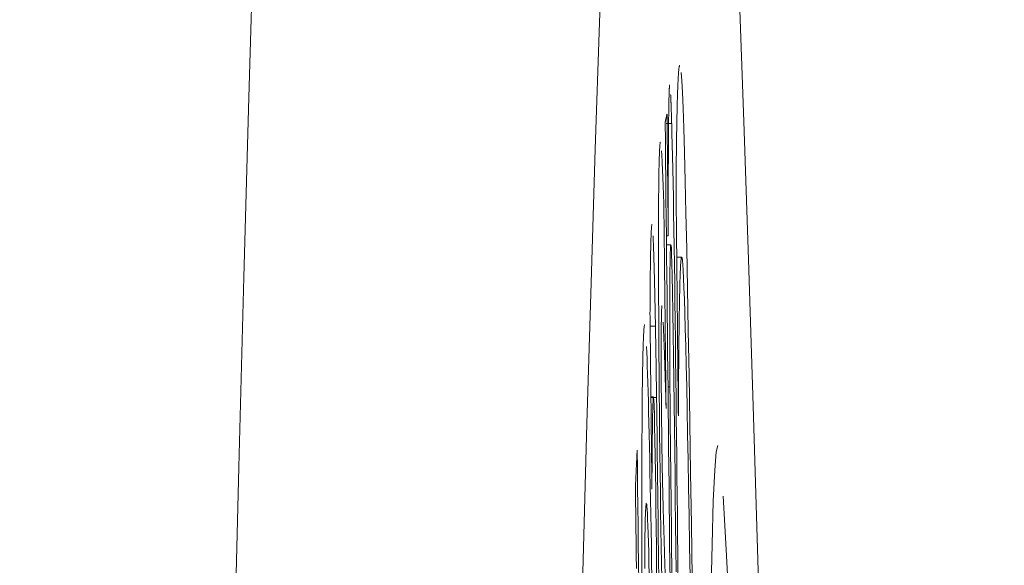
# Model space of a CAD drawing. Units: millimetres. Extents: x 61 to 584, y 48 to 840.
# Drawn here: x 524 to 527, y 530 to 532 of the extents above; entities that cross this region are included whole.
import ezdxf

# ---------------------------------------------------------------- set-up
doc = ezdxf.new("R2010")
doc.units = ezdxf.units.MM
doc.header["$LTSCALE"] = 12
doc.layers.add('1', color=7, linetype='Continuous')
doc.styles.add('dims', font='swiss.ttf')
doc.dimstyles.get("Standard").update_dxf_attribs({"dimtxt": 7.5, "dimasz": 7.5, "dimexe": 4.5, "dimexo": 6, "dimgap": 3.75, "dimtad": 1, "dimdec": 4, "dimzin": 0, "dimdsep": 46, "dimtxsty": 'dims', "dimcen": 0.09, "dimadec": 0, "dimazin": 0, "dimtfac": 1, "dimtdec": 4, "dimtofl": 0, "dimtmove": 0, "dimatfit": 3, "dimfxl": 0, "dimtolj": 1, "dimtzin": 0, "dimarcsym": 0})

# ---------------------------------------------------------------- blocks, each defined once
blk = doc.blocks.new('*D0')
at = {"color": 0, "lineweight": -2}
for p, q in [((472.6583, 544.619), (576.8659, 544.619)), ((572.3659, 537.119), (572.3659, 361.1005)), ((472.6583, 353.6005), (576.8659, 353.6005))]:
    blk.add_line(p, q, dxfattribs=at)
at = {"color": 0, "lineweight": 18}
for points in [[(571.1159, 537.119), (573.6159, 537.119), (572.3659, 544.619)], [(571.1159, 361.1005), (573.6159, 361.1005), (572.3659, 353.6005)]]:
    blk.add_solid(points, dxfattribs=at)
at = {"layer": 'Defpoints', "color": 0, "lineweight": 18}
for p in [(466.6583, 544.619), (466.6583, 353.6005), (572.3659, 353.6005)]:
    blk.add_point(p, dxfattribs=at)
at = {"color": 0, "lineweight": 18, "insert": (564.6648, 449.1098), "char_height": 7.5, "attachment_point": 5, "rotation": 90, "style": 'dims'}
blk.add_mtext('\\A1;%%c191.0', dxfattribs=at)

msp = doc.modelspace()

# ---------------------------------------------------------------- linework, layer by layer
at = {"layer": '1', "color": 7, "linetype": 'Continuous', "lineweight": 18}
for p, q in [((525.85961, 531.31382), (525.84393, 531.31382)), ((525.84995, 530.99329), (525.84451, 530.99329)), ((525.85726, 530.96808), (525.84478, 530.96808)), ((525.88811, 530.93311), (525.87405, 530.93311)), ((525.8133, 530.73595), (525.79808, 530.73595)), ((525.85451, 530.56251), (525.84907, 530.56251)), ((525.80763, 530.53368), (525.80033, 530.53368)), ((525.81647, 530.53223), (525.80035, 530.53223))]:
    msp.add_line(p, q, dxfattribs=at)
for points in [[(525.73959, 533.53654), (525.72718, 533.325), (525.71479, 533.09113), (525.70246, 532.83574), (525.69019, 532.55902), (525.67797, 532.26108), (525.6658, 531.94204), (525.65367, 531.602), (525.64159, 531.24107), (525.62955, 530.85929), (525.61755, 530.4567), (525.60558, 530.03334), (525.59364, 529.58923), (525.58173, 529.12435), (525.56984, 528.63867), (525.55798, 528.13215), (525.54613, 527.60475), (525.5343, 527.05638), (525.52248, 526.48694), (525.51067, 525.89631), (525.49887, 525.28437), (525.48708, 524.65097), (525.47531, 523.99731), (525.4636, 523.32582)], [(526.27117, 523.0197), (526.25727, 523.73023), (526.24334, 524.42029), (526.22941, 525.08893), (526.2155, 525.73422), (526.20162, 526.35624), (526.18779, 526.95514), (526.17403, 527.53105), (526.16033, 528.08407), (526.14668, 528.61432), (526.13307, 529.12187), (526.1195, 529.60674), (526.10596, 530.06897), (526.09245, 530.50859), (526.07896, 530.92557), (526.06549, 531.31987), (526.05203, 531.69143)], [(525.88275, 531.47991), (525.88246, 531.47979), (525.88217, 531.47944), (525.88189, 531.47885), (525.8816, 531.47802), (525.88132, 531.47695), (525.88104, 531.47563), (525.88077, 531.47407), (525.88049, 531.47225), (525.88022, 531.47018), (525.87996, 531.46785), (525.87969, 531.46526), (525.87943, 531.46241), (525.87917, 531.45929), (525.87891, 531.4559), (525.87866, 531.45223), (525.8784, 531.44829), (525.87816, 531.44406), (525.87791, 531.43956), (525.87767, 531.43476), (525.87743, 531.42967), (525.87719, 531.42429), (525.87696, 531.4186), (525.87673, 531.41262), (525.8765, 531.40632), (525.87628, 531.39971), (525.87606, 531.39279), (525.87584, 531.38556), (525.87563, 531.37803), (525.87542, 531.3702), (525.87522, 531.36207), (525.87502, 531.35363), (525.87482, 531.34489), (525.87463, 531.33584), (525.87444, 531.32648), (525.87426, 531.31681), (525.87408, 531.30683), (525.8739, 531.29654), (525.87373, 531.28593), (525.87356, 531.275), (525.8734, 531.26376), (525.87324, 531.2522), (525.87309, 531.24031), (525.87294, 531.22811), (525.8728, 531.21558), (525.87265, 531.20272), (525.87252, 531.18954), (525.87239, 531.17603), (525.87226, 531.16219), (525.87214, 531.14802), (525.87202, 531.13351)], [(525.91793, 530.01845), (525.91587, 530.16946), (525.91372, 530.31699), (525.91153, 530.4594), (525.90933, 530.59486), (525.9071, 530.72316), (525.90485, 530.84398), (525.9026, 530.95645), (525.90038, 531.05832), (525.8982, 531.14975), (525.89606, 531.23092), (525.89396, 531.30051), (525.89194, 531.35754), (525.89002, 531.40242), (525.88818, 531.43624), (525.88641, 531.45989)], [(525.85413, 531.42401), (525.85403, 531.42395), (525.85393, 531.4238), (525.85384, 531.42354), (525.85374, 531.42318), (525.85365, 531.42272), (525.85356, 531.42216), (525.85346, 531.42149), (525.85337, 531.42072), (525.85328, 531.41983), (525.85319, 531.41884), (525.85311, 531.41775), (525.85302, 531.41655), (525.85293, 531.41524), (525.85285, 531.41384), (525.85277, 531.41233), (525.85269, 531.41073), (525.85261, 531.40902), (525.85253, 531.40721), (525.85245, 531.4053), (525.85238, 531.4033), (525.8523, 531.40119), (525.85223, 531.39899), (525.85216, 531.39669), (525.85208, 531.3943), (525.85202, 531.39181), (525.85195, 531.38922), (525.85188, 531.38654), (525.85181, 531.38376), (525.85175, 531.38089), (525.85168, 531.37793), (525.85162, 531.37487), (525.85156, 531.37172), (525.8515, 531.36848), (525.85144, 531.36515), (525.85138, 531.36173), (525.85132, 531.35822), (525.85127, 531.35461), (525.85121, 531.35092), (525.85116, 531.34714), (525.85111, 531.34327), (525.85106, 531.33932), (525.85101, 531.33528), (525.85096, 531.33116), (525.85091, 531.32697), (525.85086, 531.3227), (525.85082, 531.31835), (525.85077, 531.31392), (525.85073, 531.30942), (525.85069, 531.30484), (525.85065, 531.30019)], [(525.85961, 531.31382), (525.85955, 531.31598), (525.85949, 531.31812), (525.85942, 531.32025), (525.85936, 531.32235), (525.8593, 531.32443), (525.85924, 531.32649), (525.85918, 531.32853), (525.85911, 531.33055), (525.85905, 531.33255), (525.85899, 531.33453), (525.85893, 531.33649), (525.85887, 531.33843), (525.85881, 531.34035), (525.85875, 531.34225), (525.85869, 531.34412), (525.85863, 531.34598), (525.85857, 531.34781), (525.85851, 531.34963), (525.85845, 531.35142), (525.85839, 531.3532), (525.85833, 531.35495), (525.85827, 531.35668), (525.85821, 531.35839), (525.85815, 531.36008), (525.85809, 531.36175), (525.85803, 531.3634), (525.85797, 531.36502), (525.85792, 531.36663), (525.85786, 531.36821), (525.8578, 531.36977), (525.85774, 531.37132), (525.85768, 531.37284), (525.85762, 531.37434), (525.85757, 531.37581), (525.85751, 531.37727), (525.85745, 531.37871), (525.85739, 531.38012), (525.85733, 531.38151), (525.85728, 531.38288), (525.85722, 531.38423), (525.85716, 531.38556), (525.85711, 531.38686), (525.85705, 531.38815), (525.85699, 531.38941), (525.85694, 531.39065), (525.85688, 531.39187), (525.85682, 531.39307), (525.85677, 531.39424), (525.85671, 531.3954), (525.85666, 531.39653)], [(525.84627, 531.34059), (525.84617, 531.34014), (525.84607, 531.33969), (525.84596, 531.33924), (525.84586, 531.33879), (525.84576, 531.33835), (525.84565, 531.3379), (525.84555, 531.33745), (525.84544, 531.337), (525.84534, 531.33655), (525.84524, 531.3361), (525.84513, 531.33565), (525.84503, 531.33521), (525.84493, 531.33476), (525.84482, 531.33431), (525.84472, 531.33386), (525.84461, 531.33341), (525.84451, 531.33296), (525.84441, 531.33251), (525.8443, 531.33206), (525.8442, 531.33162), (525.8441, 531.33117), (525.84399, 531.33072), (525.84389, 531.33027), (525.84378, 531.32982), (525.84368, 531.32937), (525.84358, 531.32892), (525.84347, 531.32847), (525.84337, 531.32803), (525.84326, 531.32758), (525.84316, 531.32713), (525.84306, 531.32668), (525.84295, 531.32623), (525.84285, 531.32578), (525.84274, 531.32533), (525.84264, 531.32489), (525.84253, 531.32444), (525.84243, 531.32399), (525.84233, 531.32354), (525.84222, 531.32309), (525.84212, 531.32264), (525.84201, 531.32219), (525.84191, 531.32174), (525.84181, 531.3213), (525.8417, 531.32085), (525.8416, 531.3204), (525.84149, 531.31995), (525.84139, 531.3195), (525.84128, 531.31905), (525.84118, 531.3186), (525.84108, 531.31816)], [(525.84995, 530.99329), (525.84988, 531.00024), (525.8498, 531.00718), (525.84973, 531.01413), (525.84966, 531.02108), (525.84958, 531.02802), (525.84951, 531.03497), (525.84944, 531.04191), (525.84936, 531.04886), (525.84929, 531.05581), (525.84922, 531.06275), (525.84914, 531.0697), (525.84907, 531.07664), (525.84899, 531.08359), (525.84892, 531.09053), (525.84885, 531.09748), (525.84877, 531.10443), (525.8487, 531.11137), (525.84863, 531.11832), (525.84855, 531.12526), (525.84848, 531.13221), (525.84841, 531.13916), (525.84833, 531.1461), (525.84826, 531.15305), (525.84819, 531.15999), (525.84811, 531.16694), (525.84804, 531.17389), (525.84797, 531.18083), (525.84789, 531.18778), (525.84782, 531.19472), (525.84774, 531.20167), (525.84767, 531.20862), (525.8476, 531.21556), (525.84752, 531.22251), (525.84745, 531.22945), (525.84738, 531.2364), (525.8473, 531.24335), (525.84723, 531.25029), (525.84716, 531.25724), (525.84708, 531.26418), (525.84701, 531.27113), (525.84694, 531.27808), (525.84686, 531.28502), (525.84679, 531.29197), (525.84672, 531.29891), (525.84664, 531.30586), (525.84657, 531.31281), (525.84649, 531.31975), (525.84642, 531.3267), (525.84635, 531.33364), (525.84627, 531.34059)], [(525.84108, 531.31816), (525.84165, 531.26355), (525.84223, 531.20893), (525.84281, 531.15432), (525.84338, 531.09971), (525.84396, 531.0451), (525.84454, 530.99049), (525.84512, 530.93588), (525.8457, 530.88127), (525.84627, 530.82666), (525.84685, 530.77205), (525.84743, 530.71744), (525.84801, 530.66283), (525.84858, 530.60822), (525.84916, 530.55361), (525.84974, 530.499), (525.85032, 530.44439), (525.85089, 530.38978), (525.85147, 530.33517), (525.85205, 530.28056), (525.85263, 530.22595), (525.85321, 530.17134), (525.85378, 530.11673), (525.85436, 530.06212), (525.85494, 530.00751)], [(525.87761, 530.02776), (525.87702, 530.0838), (525.87642, 530.13983), (525.87583, 530.19587), (525.87523, 530.25191), (525.87463, 530.30793), (525.87402, 530.36391), (525.87341, 530.41985), (525.87279, 530.47573), (525.87216, 530.53145), (525.87152, 530.58695), (525.87087, 530.64217), (525.87021, 530.69707), (525.86953, 530.7516), (525.86884, 530.80569), (525.86813, 530.85925), (525.8674, 530.91208), (525.86665, 530.96303), (525.86588, 531.01142), (525.8651, 531.05783), (525.86432, 531.10226), (525.86352, 531.14456), (525.86272, 531.18406), (525.86194, 531.22064), (525.86115, 531.2544), (525.86038, 531.28545), (525.85961, 531.31382)], [(525.85065, 531.30019), (525.85061, 531.29562), (525.85057, 531.29097), (525.85053, 531.28625), (525.85049, 531.28147), (525.85045, 531.27662), (525.85042, 531.27169), (525.85038, 531.2667), (525.85035, 531.26164), (525.85032, 531.25651), (525.85029, 531.25131), (525.85026, 531.24604), (525.85023, 531.2407), (525.8502, 531.23529), (525.85018, 531.22981), (525.85015, 531.22427), (525.85013, 531.21867), (525.8501, 531.213), (525.85008, 531.20727), (525.85006, 531.20147), (525.85004, 531.1956), (525.85002, 531.18968), (525.85001, 531.18369), (525.84999, 531.17763), (525.84997, 531.17151), (525.84996, 531.16533), (525.84995, 531.15909), (525.84994, 531.1528), (525.84993, 531.14644), (525.84992, 531.14003), (525.84991, 531.13357), (525.8499, 531.12704), (525.84989, 531.12047), (525.84989, 531.11384), (525.84988, 531.10715), (525.84988, 531.10042), (525.84988, 531.09363), (525.84988, 531.08679), (525.84988, 531.0799), (525.84988, 531.07296), (525.84988, 531.06596), (525.84988, 531.05892), (525.84988, 531.05182), (525.84989, 531.04468), (525.8499, 531.03749), (525.8499, 531.03024), (525.84991, 531.02295), (525.84992, 531.01561), (525.84993, 531.00822), (525.84994, 531.00078), (525.84995, 530.99329)], [(525.82757, 531.26064), (525.82699, 531.25975), (525.82643, 531.25719), (525.82588, 531.25302), (525.82535, 531.2468), (525.82485, 531.23821), (525.82438, 531.22716), (525.82395, 531.21351), (525.82354, 531.19708), (525.82318, 531.17772), (525.82286, 531.15522), (525.82258, 531.12955), (525.82235, 531.101), (525.82218, 531.06957), (525.82205, 531.03524), (525.82198, 530.99803), (525.82195, 530.95782), (525.82199, 530.91447), (525.82209, 530.86856), (525.82226, 530.8201), (525.8225, 530.76894), (525.82281, 530.71523), (525.82318, 530.66021), (525.82362, 530.60406), (525.82412, 530.54682), (525.82468, 530.4888), (525.82528, 530.43109), (525.82592, 530.3738), (525.82661, 530.31698), (525.82734, 530.2612), (525.8281, 530.20757), (525.82889, 530.15604), (525.82969, 530.10649), (525.83052, 530.059), (525.83135, 530.01418)], [(525.83729, 531.08152), (525.83715, 531.08531), (525.83702, 531.08908), (525.83688, 531.09283), (525.83674, 531.09656), (525.83661, 531.10027), (525.83647, 531.10396), (525.83634, 531.10763), (525.8362, 531.11128), (525.83607, 531.1149), (525.83593, 531.1185), (525.8358, 531.12208), (525.83566, 531.12563), (525.83553, 531.12916), (525.8354, 531.13266), (525.83526, 531.13613), (525.83513, 531.13959), (525.83499, 531.14301), (525.83486, 531.14641), (525.83473, 531.14978), (525.83459, 531.15312), (525.83446, 531.15643), (525.83433, 531.15971), (525.83419, 531.16297), (525.83406, 531.16619), (525.83393, 531.16939), (525.8338, 531.17255), (525.83367, 531.17568), (525.83353, 531.17877), (525.8334, 531.18184), (525.83327, 531.18486), (525.83314, 531.18785), (525.83301, 531.1908), (525.83288, 531.19371), (525.83275, 531.19658), (525.83262, 531.19941), (525.83249, 531.20219), (525.83236, 531.20493), (525.83223, 531.20763), (525.8321, 531.21028), (525.83197, 531.21288), (525.83185, 531.21543), (525.83172, 531.21793), (525.83159, 531.22037), (525.83147, 531.22276), (525.83134, 531.22508), (525.83121, 531.22734), (525.83109, 531.22954), (525.83096, 531.23167), (525.83084, 531.23374), (525.83072, 531.23573)], [(525.87202, 531.13351), (525.87215, 531.12043), (525.87228, 531.10735), (525.87242, 531.09427), (525.87255, 531.08119), (525.87268, 531.06811), (525.87281, 531.05504), (525.87295, 531.04196), (525.87308, 531.02888), (525.87321, 531.0158), (525.87335, 531.00272), (525.87348, 530.98964), (525.87361, 530.97656), (525.87375, 530.96348), (525.87388, 530.9504), (525.87401, 530.93732), (525.87414, 530.92424), (525.87428, 530.91116), (525.87441, 530.89809), (525.87454, 530.88501), (525.87468, 530.87193), (525.87481, 530.85885), (525.87494, 530.84577), (525.87507, 530.83269), (525.87521, 530.81961), (525.87534, 530.80653), (525.87547, 530.79345), (525.87561, 530.78037), (525.87574, 530.76729), (525.87587, 530.75421), (525.876, 530.74114), (525.87614, 530.72806), (525.87627, 530.71498), (525.8764, 530.7019), (525.87654, 530.68882), (525.87667, 530.67574), (525.8768, 530.66266), (525.87694, 530.64958), (525.87707, 530.6365), (525.8772, 530.62342), (525.87733, 530.61034), (525.87747, 530.59726), (525.8776, 530.58419), (525.87773, 530.57111), (525.87787, 530.55803), (525.878, 530.54495), (525.87813, 530.53187), (525.87826, 530.51879), (525.8784, 530.50571), (525.87853, 530.49263), (525.87866, 530.47955)], [(525.84364, 530.50059), (525.84351, 530.51221), (525.84338, 530.52382), (525.84326, 530.53544), (525.84313, 530.54706), (525.843, 530.55868), (525.84287, 530.5703), (525.84275, 530.58192), (525.84262, 530.59354), (525.84249, 530.60516), (525.84237, 530.61677), (525.84224, 530.62839), (525.84211, 530.64001), (525.84199, 530.65163), (525.84186, 530.66325), (525.84173, 530.67487), (525.8416, 530.68649), (525.84148, 530.69811), (525.84135, 530.70972), (525.84122, 530.72134), (525.8411, 530.73296), (525.84097, 530.74458), (525.84084, 530.7562), (525.84072, 530.76782), (525.84059, 530.77944), (525.84046, 530.79106), (525.84033, 530.80267), (525.84021, 530.81429), (525.84008, 530.82591), (525.83995, 530.83753), (525.83983, 530.84915), (525.8397, 530.86077), (525.83957, 530.87239), (525.83945, 530.88401), (525.83932, 530.89562), (525.83919, 530.90724), (525.83907, 530.91886), (525.83894, 530.93048), (525.83881, 530.9421), (525.83868, 530.95372), (525.83856, 530.96534), (525.83843, 530.97696), (525.8383, 530.98857), (525.83818, 531.00019), (525.83805, 531.01181), (525.83792, 531.02343), (525.8378, 531.03505), (525.83767, 531.04667), (525.83754, 531.05829), (525.83742, 531.06991), (525.83729, 531.08152)], [(525.80345, 531.02586), (525.80327, 531.02572), (525.8031, 531.02533), (525.80293, 531.02469), (525.80276, 531.0238), (525.80259, 531.02268), (525.80243, 531.02132), (525.80227, 531.01976), (525.80211, 531.01799), (525.80196, 531.01603), (525.8018, 531.01388), (525.80165, 531.01156), (525.8015, 531.00906), (525.80136, 531.00637), (525.80121, 531.00349), (525.80107, 531.00043), (525.80093, 530.99718), (525.80079, 530.99375), (525.80066, 530.99012), (525.80052, 530.9863), (525.80039, 530.98228), (525.80026, 530.97807), (525.80014, 530.97367), (525.80001, 530.96906), (525.79989, 530.96426), (525.79977, 530.95926), (525.79966, 530.95405), (525.79954, 530.94865), (525.79943, 530.94303), (525.79932, 530.93722), (525.79922, 530.9312), (525.79911, 530.92498), (525.79901, 530.91857), (525.79891, 530.91198), (525.79882, 530.9052), (525.79873, 530.89823), (525.79864, 530.89109), (525.79855, 530.88376), (525.79847, 530.87625), (525.79838, 530.86855), (525.79831, 530.86067), (525.79823, 530.85261), (525.79816, 530.84437), (525.79809, 530.83595), (525.79802, 530.82735), (525.79796, 530.81857), (525.7979, 530.80961), (525.79784, 530.80047), (525.79778, 530.79115), (525.79773, 530.78165), (525.79768, 530.77198)], [(525.81046, 530.8686), (525.81037, 530.87198), (525.81029, 530.87532), (525.8102, 530.87863), (525.81012, 530.88191), (525.81004, 530.88515), (525.80995, 530.88835), (525.80987, 530.89151), (525.80978, 530.89464), (525.8097, 530.89774), (525.80962, 530.9008), (525.80954, 530.90382), (525.80945, 530.90681), (525.80937, 530.90976), (525.80929, 530.91267), (525.80921, 530.91555), (525.80912, 530.91839), (525.80904, 530.92119), (525.80896, 530.92396), (525.80888, 530.9267), (525.8088, 530.92939), (525.80872, 530.93205), (525.80863, 530.93467), (525.80855, 530.93726), (525.80847, 530.93981), (525.80839, 530.94233), (525.80831, 530.9448), (525.80823, 530.94724), (525.80815, 530.94965), (525.80807, 530.95201), (525.80799, 530.95434), (525.80791, 530.95664), (525.80783, 530.95889), (525.80776, 530.96111), (525.80768, 530.9633), (525.8076, 530.96544), (525.80752, 530.96755), (525.80744, 530.96962), (525.80736, 530.97166), (525.80728, 530.97366), (525.80721, 530.97562), (525.80713, 530.97754), (525.80705, 530.97943), (525.80698, 530.98128), (525.8069, 530.98309), (525.80682, 530.98486), (525.80674, 530.9866), (525.80667, 530.98831), (525.80659, 530.98997), (525.80652, 530.9916), (525.80644, 530.99318)], [(525.85451, 530.56251), (525.85433, 530.61951), (525.8542, 530.67382), (525.85414, 530.72514), (525.85414, 530.77318), (525.85422, 530.81753), (525.85438, 530.85753), (525.85464, 530.89179), (525.85498, 530.91997), (525.85542, 530.94186), (525.85594, 530.95702), (525.85654, 530.96553), (525.85721, 530.96808), (525.85792, 530.96559), (525.85869, 530.95702), (525.85953, 530.94086), (525.86043, 530.91536), (525.86139, 530.87922), (525.86238, 530.83231), (525.86336, 530.77608), (525.86431, 530.71413), (525.86521, 530.64912), (525.86608, 530.58199), (525.86692, 530.51427), (525.86772, 530.44625), (525.8685, 530.378), (525.86926, 530.30956), (525.87001, 530.24095), (525.87074, 530.17224), (525.87147, 530.10352), (525.8722, 530.0348)], [(525.87866, 530.47955), (525.87875, 530.49627), (525.87884, 530.51275), (525.87894, 530.52898), (525.87904, 530.54495), (525.87914, 530.56067), (525.87925, 530.57614), (525.87936, 530.59134), (525.87947, 530.60627), (525.87959, 530.62094), (525.87972, 530.63533), (525.87984, 530.64945), (525.87997, 530.66329), (525.88011, 530.67685), (525.88025, 530.69011), (525.8804, 530.70307), (525.88054, 530.71572), (525.8807, 530.72805), (525.88085, 530.74005), (525.88102, 530.75174), (525.88118, 530.7631), (525.88135, 530.77412), (525.88153, 530.78481), (525.88171, 530.79517), (525.88189, 530.80519), (525.88208, 530.81486), (525.88227, 530.82418), (525.88247, 530.83315), (525.88268, 530.84176), (525.88288, 530.84999), (525.88309, 530.85784), (525.88331, 530.86531), (525.88353, 530.87239), (525.88375, 530.87909), (525.88398, 530.8854), (525.88422, 530.89133), (525.88445, 530.89687), (525.8847, 530.90202), (525.88494, 530.90678), (525.88519, 530.91114), (525.88545, 530.91512), (525.88571, 530.9187), (525.88597, 530.92189), (525.88624, 530.92468), (525.88651, 530.92708), (525.88679, 530.92907), (525.88707, 530.93067), (525.88736, 530.93187), (525.88765, 530.93267), (525.88795, 530.93306), (525.88825, 530.93305)], [(525.88825, 530.93305), (525.88922, 530.93028), (525.89022, 530.92313), (525.89127, 530.91135), (525.89235, 530.8947), (525.89348, 530.87289), (525.89465, 530.84561), (525.89587, 530.8125), (525.89713, 530.7734), (525.89842, 530.72885), (525.89973, 530.67894), (525.90107, 530.62371), (525.90242, 530.56321), (525.9038, 530.49752), (525.90517, 530.42771), (525.90654, 530.35406), (525.9079, 530.27644), (525.90926, 530.19468), (525.9106, 530.10862), (525.91193, 530.01916)], [(525.8133, 530.73595), (525.81324, 530.73901), (525.81318, 530.74206), (525.81313, 530.7451), (525.81307, 530.74812), (525.81301, 530.75112), (525.81296, 530.75411), (525.8129, 530.75708), (525.81284, 530.76004), (525.81279, 530.76298), (525.81273, 530.7659), (525.81267, 530.76881), (525.81262, 530.7717), (525.81256, 530.77458), (525.8125, 530.77744), (525.81244, 530.78028), (525.81239, 530.78311), (525.81233, 530.78592), (525.81227, 530.78871), (525.81222, 530.79149), (525.81216, 530.79425), (525.8121, 530.79699), (525.81205, 530.79972), (525.81199, 530.80243), (525.81193, 530.80512), (525.81187, 530.80779), (525.81182, 530.81045), (525.81176, 530.81308), (525.8117, 530.8157), (525.81165, 530.8183), (525.81159, 530.82088), (525.81153, 530.82344), (525.81148, 530.82598), (525.81142, 530.8285), (525.81136, 530.83101), (525.81131, 530.8335), (525.81125, 530.83597), (525.81119, 530.83842), (525.81114, 530.84085), (525.81108, 530.84326), (525.81102, 530.84565), (525.81097, 530.84803), (525.81091, 530.85039), (525.81085, 530.85273), (525.8108, 530.85505), (525.81074, 530.85735), (525.81068, 530.85964), (525.81063, 530.86191), (525.81057, 530.86415), (525.81051, 530.86639), (525.81046, 530.8686)], [(525.83357, 530.28777), (525.83333, 530.29889), (525.83309, 530.31058), (525.83286, 530.32287), (525.83263, 530.33577), (525.8324, 530.34932), (525.83217, 530.36349), (525.83194, 530.37811), (525.83173, 530.39306), (525.83151, 530.40835), (525.83131, 530.42396), (525.83111, 530.4399), (525.83092, 530.45606), (525.83073, 530.47224), (525.83056, 530.48843), (525.8304, 530.50464), (525.83025, 530.52085), (525.83011, 530.53705), (525.82999, 530.55303), (525.82989, 530.56847), (525.82981, 530.58341), (525.82974, 530.59789), (525.82969, 530.6119), (525.82965, 530.62534), (525.82963, 530.63811), (525.82962, 530.65028), (525.82962, 530.6619), (525.82963, 530.67303), (525.82965, 530.68369), (525.82968, 530.69388), (525.82972, 530.70357), (525.82976, 530.71274), (525.82982, 530.72139), (525.82988, 530.72954), (525.82995, 530.73718), (525.83003, 530.74432), (525.83012, 530.75097), (525.83021, 530.75713), (525.83031, 530.76279), (525.83042, 530.76793), (525.83054, 530.77255), (525.83066, 530.77668), (525.83078, 530.78033), (525.83091, 530.78352), (525.83105, 530.78627), (525.83119, 530.78859), (525.83134, 530.7905), (525.83149, 530.79202), (525.83165, 530.79312), (525.83181, 530.79378), (525.83197, 530.794)], [(525.79768, 530.77198), (525.79779, 530.76194), (525.7979, 530.7519), (525.79802, 530.74187), (525.79813, 530.73183), (525.79824, 530.72179), (525.79835, 530.71176), (525.79846, 530.70172), (525.79858, 530.69168), (525.79869, 530.68165), (525.7988, 530.67161), (525.79891, 530.66157), (525.79902, 530.65154), (525.79913, 530.6415), (525.79925, 530.63146), (525.79936, 530.62143), (525.79947, 530.61139), (525.79958, 530.60135), (525.79969, 530.59132), (525.79981, 530.58128), (525.79992, 530.57124), (525.80003, 530.56121), (525.80014, 530.55117), (525.80025, 530.54113), (525.80036, 530.53109), (525.80048, 530.52106), (525.80059, 530.51102), (525.8007, 530.50098), (525.80081, 530.49095), (525.80092, 530.48091), (525.80104, 530.47087), (525.80115, 530.46084), (525.80126, 530.4508), (525.80137, 530.44076), (525.80148, 530.43073), (525.80159, 530.42069), (525.80171, 530.41065), (525.80182, 530.40062), (525.80193, 530.39058), (525.80204, 530.38054), (525.80215, 530.37051), (525.80227, 530.36047), (525.80238, 530.35043), (525.80249, 530.3404), (525.8026, 530.33036), (525.80271, 530.32032), (525.80283, 530.31028), (525.80294, 530.30025), (525.80305, 530.29021), (525.80316, 530.28017), (525.80327, 530.27014)], [(525.83544, 530.74668), (525.83559, 530.74324), (525.83575, 530.73973), (525.83591, 530.73614), (525.83606, 530.73247), (525.83622, 530.72872), (525.83638, 530.72491), (525.83654, 530.72103), (525.8367, 530.71709), (525.83686, 530.71308), (525.83702, 530.70902), (525.83717, 530.7049), (525.83733, 530.70072), (525.8375, 530.69648), (525.83766, 530.69218), (525.83782, 530.68782), (525.83798, 530.6834), (525.83814, 530.67893), (525.8383, 530.67439), (525.83846, 530.6698), (525.83863, 530.66516), (525.83879, 530.66046), (525.83895, 530.6557), (525.83912, 530.65088), (525.83928, 530.64601), (525.83944, 530.64108), (525.83961, 530.6361), (525.83977, 530.63106), (525.83994, 530.62597), (525.8401, 530.62082), (525.84027, 530.61562), (525.84043, 530.61037), (525.8406, 530.60506), (525.84077, 530.59969), (525.84093, 530.59428), (525.8411, 530.58881), (525.84127, 530.58329), (525.84143, 530.57771), (525.8416, 530.57209), (525.84177, 530.56641), (525.84194, 530.56068), (525.84211, 530.5549), (525.84228, 530.54906), (525.84244, 530.54318), (525.84261, 530.53724), (525.84278, 530.53126), (525.84295, 530.52522), (525.84312, 530.51914), (525.84329, 530.513), (525.84347, 530.50682), (525.84364, 530.50059)], [(525.78253, 530.73982), (525.78222, 530.73956), (525.78193, 530.73881), (525.78163, 530.73759), (525.78134, 530.7359), (525.78106, 530.73376), (525.78078, 530.73118), (525.78051, 530.72816), (525.78024, 530.72474), (525.77998, 530.72091), (525.77972, 530.7167), (525.77947, 530.71212), (525.77922, 530.70715), (525.77898, 530.70179), (525.77874, 530.69602), (525.7785, 530.68985), (525.77827, 530.68326), (525.77805, 530.67624), (525.77783, 530.66878), (525.77761, 530.66088), (525.7774, 530.65251), (525.7772, 530.64369), (525.777, 530.63438), (525.77681, 530.62457), (525.77662, 530.61428), (525.77645, 530.60353), (525.77627, 530.59232), (525.77611, 530.58066), (525.77595, 530.56855), (525.77581, 530.55598), (525.77566, 530.54294), (525.77553, 530.52944), (525.7754, 530.51547), (525.77528, 530.50103), (525.77517, 530.48611), (525.77507, 530.47072), (525.77498, 530.45484), (525.77489, 530.43848), (525.77481, 530.42162), (525.77474, 530.40428), (525.77467, 530.38644), (525.77462, 530.36811), (525.77457, 530.34935), (525.77453, 530.3302), (525.7745, 530.31065), (525.77448, 530.29072), (525.77447, 530.27039), (525.77446, 530.24969), (525.77446, 530.2286), (525.77447, 530.20714), (525.77449, 530.1853)], [(525.81647, 530.53223), (525.81641, 530.53654), (525.81635, 530.54084), (525.81629, 530.54514), (525.81622, 530.54944), (525.81616, 530.55373), (525.8161, 530.55801), (525.81604, 530.56229), (525.81598, 530.56656), (525.81592, 530.57082), (525.81586, 530.57508), (525.81579, 530.57933), (525.81573, 530.58357), (525.81567, 530.5878), (525.81561, 530.59203), (525.81555, 530.59624), (525.81548, 530.60045), (525.81542, 530.60465), (525.81536, 530.60884), (525.8153, 530.61303), (525.81523, 530.6172), (525.81517, 530.62136), (525.81511, 530.62552), (525.81504, 530.62966), (525.81498, 530.63379), (525.81492, 530.63792), (525.81485, 530.64203), (525.81479, 530.64613), (525.81473, 530.65022), (525.81466, 530.65429), (525.8146, 530.65836), (525.81454, 530.66241), (525.81447, 530.66644), (525.81441, 530.67046), (525.81434, 530.67447), (525.81428, 530.67845), (525.81421, 530.68242), (525.81415, 530.68638), (525.81408, 530.69031), (525.81402, 530.69423), (525.81395, 530.69813), (525.81389, 530.702), (525.81382, 530.70586), (525.81376, 530.7097), (525.81369, 530.71352), (525.81363, 530.71731), (525.81356, 530.72109), (525.81349, 530.72484), (525.81343, 530.72857), (525.81336, 530.73227), (525.8133, 530.73595)], [(525.80305, 530.01769), (525.80231, 530.0644), (525.80156, 530.11012), (525.80079, 530.15483), (525.80001, 530.19837), (525.79923, 530.24031), (525.79845, 530.28063), (525.79767, 530.31937), (525.79689, 530.35659), (525.79611, 530.39231), (525.79532, 530.42657), (525.79454, 530.4594), (525.79375, 530.49079), (525.79297, 530.5205), (525.7922, 530.54846), (525.79144, 530.57464), (525.79068, 530.59902), (525.78994, 530.62156), (525.7892, 530.64224), (525.78847, 530.66102), (525.78775, 530.67789)], [(525.8603, 530.01583), (525.85989, 530.05488), (525.85948, 530.09392), (525.85906, 530.13297), (525.85865, 530.17202), (525.85824, 530.21107), (525.85782, 530.25012), (525.85741, 530.28917), (525.85699, 530.32822), (525.85658, 530.36727), (525.85617, 530.40631), (525.85575, 530.44536), (525.85534, 530.48441), (525.85493, 530.52346), (525.85451, 530.56251)], [(525.80327, 530.27014), (525.80342, 530.30209), (525.80358, 530.33259), (525.80378, 530.36155), (525.80399, 530.38886), (525.80423, 530.4144), (525.80451, 530.43803), (525.80481, 530.4596), (525.80515, 530.47893), (525.80552, 530.49583), (525.80594, 530.51008), (525.80639, 530.52129), (525.80688, 530.5293), (525.80742, 530.53344), (525.808, 530.53217), (525.80865, 530.52428), (525.80936, 530.50836), (525.81012, 530.48387), (525.81091, 530.45078), (525.8117, 530.41073), (525.81247, 530.36531), (525.81321, 530.31667), (525.81392, 530.26552), (525.81459, 530.21321), (525.81523, 530.16041), (525.81584, 530.10721), (525.81644, 530.05383), (525.81703, 530.00043)], [(525.82249, 530.02551), (525.8221, 530.05967), (525.82172, 530.09381), (525.82134, 530.12794), (525.82095, 530.16203), (525.82056, 530.19608), (525.82017, 530.23009), (525.81978, 530.26406), (525.81938, 530.29796), (525.81898, 530.33181), (525.81858, 530.36557), (525.81817, 530.39924), (525.81776, 530.43279), (525.81734, 530.46619), (525.81691, 530.49937), (525.81647, 530.53223)], [(525.76105, 530.38218), (525.76095, 530.38009), (525.76085, 530.37799), (525.76076, 530.3759), (525.76066, 530.37381), (525.76056, 530.37171), (525.76046, 530.36962), (525.76036, 530.36752), (525.76027, 530.36543), (525.76017, 530.36333), (525.76007, 530.36124), (525.75997, 530.35915), (525.75987, 530.35705), (525.75978, 530.35496), (525.75968, 530.35286), (525.75958, 530.35077), (525.75948, 530.34868), (525.75938, 530.34658), (525.75929, 530.34449), (525.75919, 530.34239), (525.75909, 530.3403), (525.75899, 530.33821), (525.75889, 530.33611), (525.75879, 530.33402), (525.7587, 530.33192), (525.7586, 530.32983), (525.7585, 530.32774), (525.7584, 530.32564), (525.7583, 530.32355), (525.7582, 530.32145), (525.75811, 530.31936), (525.75801, 530.31726), (525.75791, 530.31517), (525.75781, 530.31308), (525.75771, 530.31098), (525.75761, 530.30889), (525.75751, 530.30679), (525.75742, 530.3047), (525.75732, 530.30261), (525.75722, 530.30051), (525.75712, 530.29842), (525.75702, 530.29632), (525.75692, 530.29423), (525.75682, 530.29214), (525.75673, 530.29004), (525.75663, 530.28795), (525.75653, 530.28585), (525.75643, 530.28376), (525.75633, 530.28167), (525.75623, 530.27957), (525.75613, 530.27748)], [(525.76557, 530.00683), (525.76493, 530.06045), (525.76428, 530.11407), (525.76364, 530.1677), (525.76299, 530.22132), (525.76234, 530.27494), (525.7617, 530.32856), (525.76105, 530.38218)], [(525.99164, 530.39468), (525.98692, 530.37715), (525.98253, 530.32442), (525.97847, 530.23596), (525.97479, 530.11271), (525.97153, 529.95594), (525.96867, 529.76604), (525.96621, 529.54308), (525.96417, 529.28676), (525.96255, 528.99721), (525.96138, 528.67881), (525.96067, 528.3328), (525.96041, 527.9594), (525.9606, 527.55859), (525.96125, 527.13001), (525.96238, 526.67627), (525.96396, 526.20342), (525.96599, 525.71187), (525.96848, 525.20173), (525.97142, 524.67291), (525.97483, 524.12523), (525.97868, 523.56551)], [(525.75613, 530.27748), (525.7566, 530.23855), (525.75707, 530.19961), (525.75754, 530.16068), (525.75801, 530.12175), (525.75848, 530.08282), (525.75895, 530.04389)], [(525.83927, 530.08737), (525.83916, 530.09088), (525.83905, 530.09439), (525.83893, 530.09791), (525.83882, 530.10145), (525.83871, 530.105), (525.8386, 530.10855), (525.83849, 530.11212), (525.83837, 530.1157), (525.83826, 530.11929), (525.83815, 530.1229), (525.83804, 530.12652), (525.83792, 530.13015), (525.83781, 530.13379), (525.8377, 530.13745), (525.83759, 530.14112), (525.83747, 530.14481), (525.83736, 530.14851), (525.83725, 530.15223), (525.83713, 530.15597), (525.83702, 530.15972), (525.83691, 530.1635), (525.83679, 530.16729), (525.83668, 530.1711), (525.83657, 530.17493), (525.83645, 530.17878), (525.83634, 530.18266), (525.83623, 530.18656), (525.83611, 530.19048), (525.836, 530.19443), (525.83588, 530.1984), (525.83577, 530.20241), (525.83566, 530.20645), (525.83554, 530.21052), (525.83543, 530.21462), (525.83531, 530.21876), (525.8352, 530.22294), (525.83508, 530.22716), (525.83497, 530.23142), (525.83485, 530.23572), (525.83474, 530.24007), (525.83462, 530.24448), (525.8345, 530.24895), (525.83439, 530.25348), (525.83427, 530.25808), (525.83415, 530.26276), (525.83404, 530.26752), (525.83392, 530.27239), (525.8338, 530.27737), (525.83368, 530.2825), (525.83357, 530.28777)], [(526.02108, 529.9901), (526.01636, 530.08004), (526.01164, 530.16694), (526.00692, 530.2508)], [(525.7825, 530.04451), (525.78265, 530.07109), (525.78284, 530.09565), (525.78306, 530.11817), (525.78332, 530.13842), (525.78361, 530.15641), (525.78393, 530.17225), (525.78427, 530.18604), (525.78465, 530.19787), (525.78504, 530.20783), (525.78546, 530.21595), (525.7859, 530.22232), (525.78636, 530.227), (525.78683, 530.22987), (525.78732, 530.23084)], [(525.78827, 530.22732), (525.78891, 530.22129), (525.78957, 530.2122), (525.79026, 530.19998), (525.79097, 530.18453), (525.7917, 530.16576), (525.79245, 530.14367), (525.79321, 530.11863), (525.79398, 530.09079), (525.79475, 530.06025), (525.79554, 530.02707)], [(525.77449, 530.1853), (525.77456, 530.1356), (525.77467, 530.08457), (525.77482, 530.03216)], [(525.84116, 530.02827), (525.84021, 530.05815), (525.83927, 530.08737)]]:
    msp.add_lwpolyline(points, dxfattribs=at)
at = {"layer": '1', "color": 7, "linetype": 'Continuous', "lineweight": 13}
msp.add_lwpolyline([(524.48363, 523.27246), (524.49746, 524.10647), (524.51138, 524.91519), (524.52538, 525.69806), (524.53941, 526.45114), (524.55345, 527.17358), (524.5675, 527.86563), (524.58157, 528.52747), (524.59566, 529.15929), (524.60977, 529.76121), (524.62392, 530.33332), (524.63811, 530.87566), (524.65234, 531.38829), (524.66662, 531.87116)], dxfattribs=at)

# ---------------------------------------------------------------- dimensions: what is measured, and where the dimension line sits
at = {"color": 7, "lineweight": 18}
dim = msp.add_linear_dim(base=(572.36595, 353.60049), p1=(466.65833, 544.61903), p2=(466.65833, 353.60049), angle=90, text='%%c191.0', dimstyle='Standard', dxfattribs=at)
dim.commit()
dim.dimension.update_dxf_attribs({"geometry": '*D0', "text_midpoint": (564.66483, 449.10976)})

doc.saveas('drawing.dxf')
